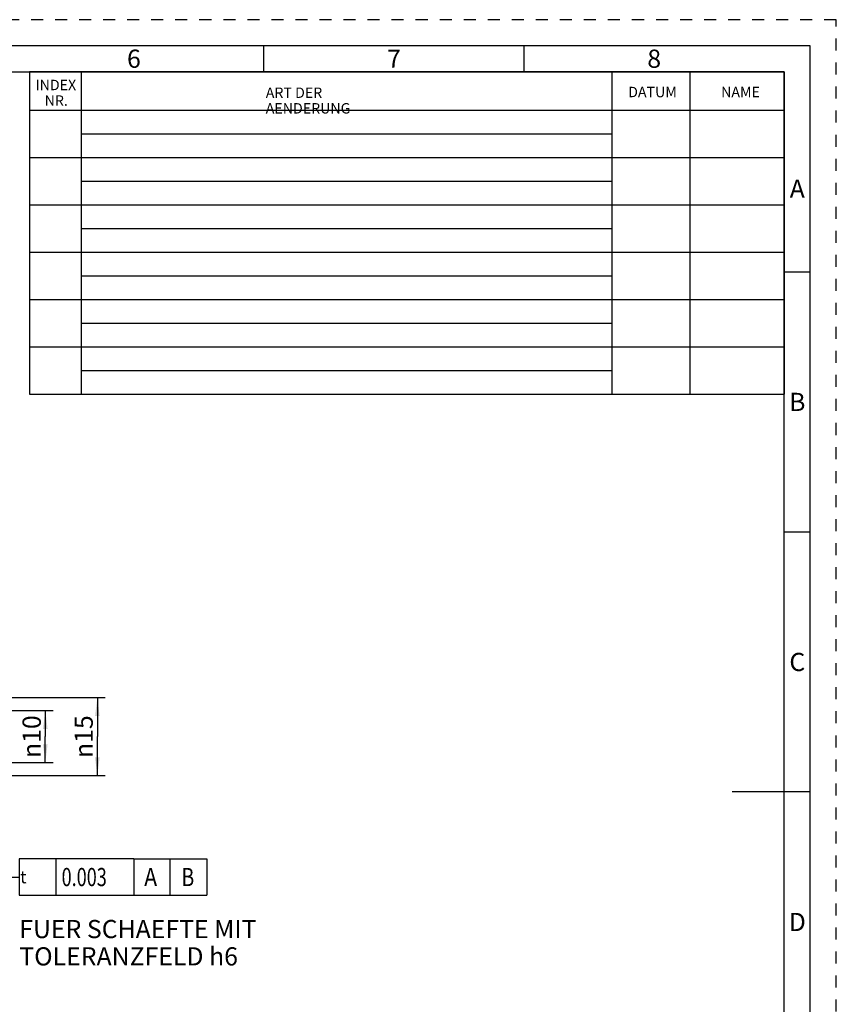
# Model space of a CAD drawing. Units: millimetres. Extents: x 0 to 420, y 0 to 297.
# Drawn here: x 263 to 420, y 108 to 297 of the extents above; entities that cross this region are included whole.
import ezdxf

# ---------------------------------------------------------------- set-up
doc = ezdxf.new("R2010")
doc.units = ezdxf.units.MM
doc.header["$LTSCALE"] = 23.1
doc.linetypes.add('HIDDEN', pattern=[0.2, 0.1, -0.1])
doc.layers.get('0').update_dxf_attribs({"linetype": 'CONTINUOUS'})
for name, color, linetype in [('30578801_DIM', 7, 'CONTINUOUS'), ('606711276-000-00-ED1_CL', 7, 'CONTINUOUS'), ('606711276-000-00-ED1_FORMAT', 7, 'CONTINUOUS')]:
    doc.layers.add(name, color=color, linetype=linetype)
doc.styles.get("Standard").update_dxf_attribs({"font": 'TXT.SHX', "width": 0.7})
doc.styles.add('TEXTSTYLE_2', font='TXT.SHX', dxfattribs={"width": 0.675})
doc.styles.add('TEXTSTYLE_3', font='gdt', dxfattribs={"width": 0.7})
doc.dimstyles.new('DIMSTYLE_1', dxfattribs={"dimtxt": 3.5, "dimasz": 3.5, "dimexe": 0.18, "dimexo": 0.0625, "dimgap": 0.09, "dimtad": 1, "dimdec": 3, "dimdsep": 46, "dimtxsty": 'STANDARD', "dimblk": '_FILLED', "dimblk1": '_FILLED', "dimblk2": '_FILLED', "dimcen": 0.09, "dimclrt": 2, "dimadec": 0, "dimazin": 0, "dimtp": 0.1, "dimtm": 0.1, "dimtfac": 1, "dimtdec": 3, "dimtofl": 0, "dimtmove": 0, "dimatfit": 3, "dimldrblk": '_FILLED', "dimfxl": 1, "dimtolj": 1, "dimarcsym": 0})

# ---------------------------------------------------------------- blocks, each defined once
blk = doc.blocks.new('GEOM_TOLERANCE_SYMBOLS_BL2', base_point=(278.49, 132.14))
at = {"layer": '606711276-000-00-ED1_CL', "color": 3, "linetype": 'CONTINUOUS'}
for p, q in [((262.97, 135.64), (262.97, 128.64)), ((284.97, 135.64), (262.97, 135.64)), ((269.97, 135.64), (269.97, 128.64)), ((284.97, 135.64), (284.97, 128.64)), ((284.97, 135.64), (291.97, 135.64)), ((291.97, 128.64), (291.97, 135.64)), ((292.01, 135.64), (299.01, 135.64)), ((299.01, 135.64), (299.01, 128.64)), ((257.97, 132.14), (262.97, 132.14)), ((262.97, 128.64), (284.97, 128.64)), ((284.97, 128.64), (291.97, 128.64)), ((292.01, 128.64), (299.01, 128.64))]:
    blk.add_line(p, q, dxfattribs=at)
at = {"layer": '606711276-000-00-ED1_CL', "color": 2, "linetype": 'CONTINUOUS', "style": 'TEXTSTYLE_3'}
blk.add_text('t', height=2.4, dxfattribs=at).set_placement((263.12, 130.94))
at = {"layer": '606711276-000-00-ED1_CL', "color": 2, "linetype": 'CONTINUOUS'}
for s, width, p in [('0.003', 0.728571, (271.1, 130.39)), ('A', 0.857143, (286.97, 130.39)), ('B', 0.785714, (294.13, 130.39))]:
    blk.add_text(s, height=3.5, dxfattribs=dict(at, width=width)).set_placement(p)
blk = doc.blocks.new('_FILLED')
at = {"color": 0, "linetype": 'BYBLOCK'}
blk.add_solid([(0, 0), (-1, 0.125), (-1, -0.125)], dxfattribs=at)
blk = doc.blocks.new('*D7')
at = {"layer": '30578801_DIM', "color": 3, "linetype": 'CONTINUOUS'}
for p, q in [((211.21, 166.64), (279.47, 166.64)), ((277.97, 166.64), (277.97, 159.14)), ((277.97, 151.64), (277.97, 159.14)), ((211.21, 151.64), (279.47, 151.64))]:
    blk.add_line(p, q, dxfattribs=at)
at = {"layer": '30578801_DIM', "color": 3, "linetype": 'CONTINUOUS', "xscale": 3.5, "yscale": 3.5, "zscale": 3.5}
for p, rotation in [((277.97, 166.64), 90), ((277.97, 151.64), 270)]:
    blk.add_blockref('_FILLED', p, dxfattribs=dict(at, rotation=rotation))
at = {"layer": '30578801_DIM', "color": 2, "linetype": 'CONTINUOUS', "insert": (273.6, 159.14), "char_height": 3.5, "width": 9.1667, "attachment_point": 2, "rotation": 90, "line_spacing_factor": 0.9, "style": 'TEXTSTYLE_3'}
blk.add_mtext('{\\Fgdt;n}\\FTXT.SHX;15', dxfattribs=at)
blk = doc.blocks.new('*D8')
at = {"layer": '30578801_DIM', "color": 3, "linetype": 'CONTINUOUS'}
for p, q in [((242.97, 164.14), (269.47, 164.14)), ((267.97, 164.14), (267.97, 159.14)), ((267.97, 154.14), (267.97, 159.14)), ((242.97, 154.14), (269.47, 154.14))]:
    blk.add_line(p, q, dxfattribs=at)
at = {"layer": '30578801_DIM', "color": 3, "linetype": 'CONTINUOUS', "xscale": 3.5, "yscale": 3.5, "zscale": 3.5}
for p, rotation in [((267.97, 164.14), 90), ((267.97, 154.14), 270)]:
    blk.add_blockref('_FILLED', p, dxfattribs=dict(at, rotation=rotation))
at = {"layer": '30578801_DIM', "color": 2, "linetype": 'CONTINUOUS', "insert": (263.6, 159.14), "char_height": 3.5, "width": 9.4167, "attachment_point": 2, "rotation": 90, "line_spacing_factor": 0.9, "style": 'TEXTSTYLE_3'}
blk.add_mtext('{\\Fgdt;n}\\FTXT.SHX;10', dxfattribs=at)

msp = doc.modelspace()

# ---------------------------------------------------------------- linework, layer by layer
at = {"layer": '606711276-000-00-ED1_FORMAT', "color": 6, "linetype": 'HIDDEN'}
for p, q in [((420, 297), (0, 297)), ((420, 0), (420, 297))]:
    msp.add_line(p, q, dxfattribs=at)
at = {"layer": '606711276-000-00-ED1_FORMAT', "color": 7, "linetype": 'CONTINUOUS'}
for p, q in [((415, 292), (18, 292)), ((415, 5), (415, 292)), ((264.9014, 287), (264.9014, 225)), ((410, 287), (264.9014, 287)), ((274.9014, 225), (274.9014, 287)), ((376.9, 225), (376.9, 287)), ((391.9, 225), (391.9, 287)), ((410, 225), (410, 287)), ((264.9014, 279.5999), (410, 279.5999)), ((274.9014, 275.0499), (376.9, 275.0499)), ((264.9014, 270.5), (410, 270.5)), ((274.9014, 265.95), (376.9, 265.95)), ((264.9014, 261.4), (410, 261.4)), ((274.9014, 256.85), (376.9, 256.85)), ((264.9014, 252.3), (410, 252.3)), ((274.9014, 247.75), (376.9, 247.75)), ((264.9014, 243.2), (410, 243.2)), ((274.9014, 238.65), (376.9, 238.65)), ((264.9014, 234.1), (410, 234.1)), ((274.9014, 229.55), (376.9, 229.55)), ((264.9014, 225), (410, 225)), ((415, 148.5), (400, 148.5))]:
    msp.add_line(p, q, dxfattribs=at)
at = {"layer": '606711276-000-00-ED1_FORMAT', "color": 3, "linetype": 'CONTINUOUS'}
for p, q in [((310, 287), (310, 292)), ((360, 287), (360, 292)), ((135.0001, 287), (264.9014, 287)), ((264.9, 287), (410, 287)), ((264.9, 287), (264.9, 225)), ((410, 287), (410, 225)), ((410, 248.5), (415, 248.5)), ((264.9, 225), (410, 225)), ((410, 78.5), (410, 225)), ((410, 198.5), (415, 198.5))]:
    msp.add_line(p, q, dxfattribs=at)

# ---------------------------------------------------------------- block references
at = {"layer": '606711276-000-00-ED1_CL', "color": 3, "linetype": 'CONTINUOUS'}
msp.add_blockref('GEOM_TOLERANCE_SYMBOLS_BL2', (278.4915, 132.1418), dxfattribs=at)

# ---------------------------------------------------------------- texts
at = {"color": 2, "linetype": 'CONTINUOUS', "insert": (262.973, 123.8915), "char_height": 3.5, "width": 46.166667, "attachment_point": 1, "line_spacing_factor": 0.9}
msp.add_mtext('FUER SCHAEFTE MIT\\PTOLERANZFELD h6', dxfattribs=at)
at = {"layer": '606711276-000-00-ED1_FORMAT', "color": 90, "linetype": 'CONTINUOUS', "char_height": 3.5, "attachment_point": 2, "line_spacing_factor": 0.9, "style": 'TEXTSTYLE_2'}
for s, insert, width in [('6', (285, 291.25), 2.75), ('7', (335, 291.25), 2.75), ('8', (385, 291.25), 2.75), ('A', (412.5, 266.25), 3), ('B', (412.5, 225.25), 2.75), ('C', (412.5, 175.25), 2.916667), ('D', (412.5, 125.25), 3.166667)]:
    msp.add_mtext(s, dxfattribs=dict(at, insert=insert, width=width))
at = {"layer": '606711276-000-00-ED1_FORMAT', "color": 2, "linetype": 'CONTINUOUS', "char_height": 2, "attachment_point": 1, "line_spacing_factor": 0.9}
for s, insert, width in [('INDEX', (266.0792, 285.4479), 7.809523), ('DATUM', (379.9981, 284.0962), 8.523808), ('NAME', (397.8616, 284.0962), 6.42857), ('NR.', (267.8411, 282.4479), 4.285714), ('ART DER AENDERUNG', (310.339, 283.9588), 27.190472)]:
    msp.add_mtext(s, dxfattribs=dict(at, insert=insert, width=width))

# ---------------------------------------------------------------- dimensions: what is measured, and where the dimension line sits
at = {"layer": '30578801_DIM', "color": 3, "linetype": 'CONTINUOUS'}
for base, p1, p2, picture, middle in [((277.973, 166.6415), (211.2075, 151.6415), (211.2075, 166.6415), '*D7', (276.3749, 157.0928)), ((267.973, 164.1415), (242.973, 154.1415), (242.973, 164.1415), '*D8', (266.4029, 157.0369))]:
    dim = msp.add_linear_dim(base=base, p1=p1, p2=p2, angle=90, text='%%c<>', dimstyle='DIMSTYLE_1', dxfattribs=at)
    dim.commit()
    dim.dimension.update_dxf_attribs({"geometry": picture, "text_midpoint": middle, "dimtype": 160})

doc.saveas('drawing.dxf')
